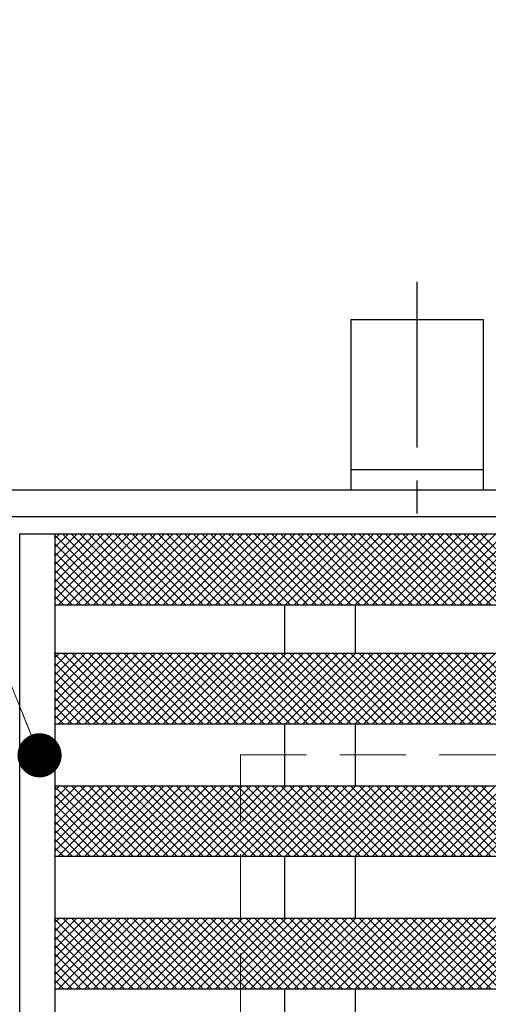
# Model space of a CAD drawing. Extents: x 0 to 2100, y 0 to 1485.
# Drawn here: x 543 to 596, y 1159 to 1270 of the extents above; entities that cross this region are included whole.
import ezdxf

# ---------------------------------------------------------------- set-up
doc = ezdxf.new("R2010")
doc.units = 0
doc.header["$LTSCALE"] = 15
doc.header["$MEASUREMENT"] = 0
doc.linetypes.add('CENTER', pattern=[2, 1.25, -0.25, 0.25, -0.25])
doc.linetypes.add('DASHED', pattern=[0.75, 0.5, -0.25])
doc.layers.get('0').update_dxf_attribs({"color": 5, "linetype": 'CONTINUOUS'})
for name, color, linetype, lineweight in [('アンカー', 7, 'CONTINUOUS', 25), ('ハッチング', 253, 'CONTINUOUS', 15), ('寸法注釈', 30, 'CONTINUOUS', 18), ('枠', 7, 'CONTINUOUS', 25), ('溝開口', 254, 'DASHED', 18), ('蓋', 5, 'CONTINUOUS', 25)]:
    doc.layers.add(name, color=color, linetype=linetype, lineweight=lineweight)
doc.styles.add('BIGFONT', font='romans.shx', dxfattribs={"width": 0.7336, "bigfont": 'extfont.shx'})
doc.styles.get("Standard").update_dxf_attribs({"font": 'ROMANS.SHX', "width": 0.8, "height": 12.5, "bigfont": 'EXTFONT.SHX'})
doc.dimstyles.get("Standard").update_dxf_attribs({"dimscale": 5, "dimtxt": 12.5, "dimasz": 2, "dimexe": 0.5, "dimexo": 0.5, "dimgap": 0.5, "dimtad": 3, "dimdec": 4, "dimdsep": 46, "dimtxsty": 'Standard', "dimblk1": 'OPEN', "dimblk2": 'OPEN', "dimsah": 1, "dimcen": 0, "dimclrd": 30, "dimclre": 30, "dimclrt": 256, "dimadec": 4, "dimazin": 2, "dimtfac": 1, "dimtdec": 4, "dimtmove": 0, "dimatfit": 3, "dimldrblk": 'OPEN', "dimfxl": 0, "dimtolj": 1, "dimlwd": -1, "dimlwe": -1, "dimarcsym": 0})

# ---------------------------------------------------------------- blocks, each defined once
blk = doc.blocks.new('_OPEN')
at = {"color": 0, "linetype": 'ByBlock'}
for p, q in [((-1, 0.167), (0, 0)), ((0, 0), (-1, -0.167)), ((0, 0), (-1, 0))]:
    blk.add_line(p, q, dxfattribs=at)
blk = doc.blocks.new('A$C5D7C781A')
at = {"layer": 'アンカー', "color": 6, "linetype": 'CENTER'}
blk.add_line((7.5, 28.02), (7.5, 0), dxfattribs=at)
at = {"layer": 'アンカー'}
for p, q in [((0, 23.76), (0, 4.45)), ((0, 23.76), (15, 23.76)), ((15, 23.76), (15, 4.45)), ((15, 6.75), (0, 6.75)), ((0, 4.45), (15, 4.45))]:
    blk.add_line(p, q, dxfattribs=at)

msp = doc.modelspace()

# ---------------------------------------------------------------- linework, layer by layer
at = {"layer": 'ハッチング'}
for p, q in [((554.776, 1212.064), (547.354, 1204.642)), ((553.789, 1212.064), (547.354, 1205.63)), ((552.801, 1212.064), (547.354, 1206.617)), ((551.813, 1212.064), (547.354, 1207.605)), ((550.825, 1212.064), (547.354, 1208.593)), ((549.837, 1212.064), (547.354, 1209.581)), ((548.849, 1212.064), (547.354, 1210.569)), ((547.862, 1212.064), (547.354, 1211.557)), ((555.238, 1204.064), (547.354, 1211.947)), ((555.764, 1212.064), (547.764, 1204.064)), ((556.225, 1204.064), (548.225, 1212.064)), ((556.752, 1212.064), (548.752, 1204.064)), ((557.213, 1204.064), (549.213, 1212.064)), ((557.74, 1212.064), (549.74, 1204.064)), ((558.201, 1204.064), (550.201, 1212.064)), ((558.728, 1212.064), (550.728, 1204.064)), ((559.189, 1204.064), (551.189, 1212.064)), ((559.716, 1212.064), (551.716, 1204.064)), ((560.177, 1204.064), (552.177, 1212.064)), ((560.703, 1212.064), (552.703, 1204.064)), ((561.165, 1204.064), (553.165, 1212.064)), ((561.691, 1212.064), (553.691, 1204.064)), ((562.152, 1204.064), (554.152, 1212.064)), ((562.679, 1212.064), (554.679, 1204.064)), ((563.14, 1204.064), (555.14, 1212.064)), ((563.667, 1212.064), (555.667, 1204.064)), ((564.128, 1204.064), (556.128, 1212.064)), ((564.655, 1212.064), (556.655, 1204.064)), ((565.116, 1204.064), (557.116, 1212.064)), ((565.643, 1212.064), (557.643, 1204.064)), ((566.104, 1204.064), (558.104, 1212.064)), ((566.63, 1212.064), (558.63, 1204.064)), ((567.091, 1204.064), (559.091, 1212.064)), ((567.618, 1212.064), (559.618, 1204.064)), ((568.079, 1204.064), (560.079, 1212.064)), ((568.606, 1212.064), (560.606, 1204.064)), ((569.067, 1204.064), (561.067, 1212.064)), ((569.594, 1212.064), (561.594, 1204.064)), ((570.055, 1204.064), (562.055, 1212.064)), ((570.582, 1212.064), (562.582, 1204.064)), ((571.043, 1204.064), (563.043, 1212.064)), ((571.57, 1212.064), (563.57, 1204.064)), ((572.031, 1204.064), (564.031, 1212.064)), ((572.557, 1212.064), (564.557, 1204.064)), ((573.018, 1204.064), (565.018, 1212.064)), ((573.545, 1212.064), (565.545, 1204.064)), ((574.006, 1204.064), (566.006, 1212.064)), ((574.533, 1212.064), (566.533, 1204.064)), ((574.994, 1204.064), (566.994, 1212.064)), ((575.521, 1212.064), (567.521, 1204.064)), ((575.982, 1204.064), (567.982, 1212.064)), ((576.509, 1212.064), (568.509, 1204.064)), ((576.97, 1204.064), (568.97, 1212.064)), ((577.497, 1212.064), (569.497, 1204.064)), ((577.958, 1204.064), (569.958, 1212.064)), ((578.484, 1212.064), (570.484, 1204.064)), ((578.945, 1204.064), (570.945, 1212.064)), ((579.472, 1212.064), (571.472, 1204.064)), ((579.933, 1204.064), (571.933, 1212.064)), ((580.46, 1212.064), (572.46, 1204.064)), ((580.921, 1204.064), (572.921, 1212.064)), ((581.448, 1212.064), (573.448, 1204.064)), ((581.909, 1204.064), (573.909, 1212.064)), ((582.436, 1212.064), (574.436, 1204.064)), ((582.897, 1204.064), (574.897, 1212.064)), ((583.423, 1212.064), (575.423, 1204.064)), ((583.885, 1204.064), (575.885, 1212.064)), ((584.411, 1212.064), (576.411, 1204.064)), ((584.872, 1204.064), (576.872, 1212.064)), ((585.399, 1212.064), (577.399, 1204.064)), ((585.86, 1204.064), (577.86, 1212.064)), ((586.387, 1212.064), (578.387, 1204.064)), ((586.848, 1204.064), (578.848, 1212.064)), ((587.375, 1212.064), (579.375, 1204.064)), ((587.836, 1204.064), (579.836, 1212.064)), ((588.363, 1212.064), (580.363, 1204.064)), ((588.824, 1204.064), (580.824, 1212.064)), ((589.35, 1212.064), (581.35, 1204.064)), ((589.812, 1204.064), (581.812, 1212.064)), ((590.338, 1212.064), (582.338, 1204.064)), ((590.799, 1204.064), (582.799, 1212.064)), ((591.326, 1212.064), (583.326, 1204.064)), ((591.787, 1204.064), (583.787, 1212.064)), ((592.314, 1212.064), (584.314, 1204.064)), ((592.775, 1204.064), (584.775, 1212.064)), ((593.302, 1212.064), (585.302, 1204.064)), ((593.763, 1204.064), (585.763, 1212.064)), ((594.29, 1212.064), (586.29, 1204.064)), ((594.751, 1204.064), (586.751, 1212.064)), ((595.277, 1212.064), (587.277, 1204.064)), ((595.739, 1204.064), (587.739, 1212.064)), ((596.265, 1212.064), (588.265, 1204.064)), ((596.726, 1204.064), (588.726, 1212.064)), ((597.253, 1212.064), (589.253, 1204.064)), ((597.714, 1204.064), (589.714, 1212.064)), ((598.241, 1212.064), (590.241, 1204.064)), ((598.702, 1204.064), (590.702, 1212.064)), ((599.229, 1212.064), (591.229, 1204.064)), ((599.69, 1204.064), (591.69, 1212.064)), ((600.217, 1212.064), (592.217, 1204.064)), ((600.678, 1204.064), (592.678, 1212.064)), ((601.204, 1212.064), (593.204, 1204.064)), ((601.665, 1204.064), (593.665, 1212.064)), ((602.192, 1212.064), (594.192, 1204.064)), ((602.653, 1204.064), (594.653, 1212.064)), ((603.18, 1212.064), (595.18, 1204.064)), ((603.641, 1204.064), (595.641, 1212.064)), ((604.168, 1212.064), (596.168, 1204.064)), ((554.25, 1204.064), (547.354, 1210.959)), ((553.262, 1204.064), (547.354, 1209.971)), ((552.274, 1204.064), (547.354, 1208.983)), ((551.286, 1204.064), (547.354, 1207.996)), ((550.298, 1204.064), (547.354, 1207.008)), ((549.311, 1204.064), (547.354, 1206.02)), ((548.323, 1204.064), (547.354, 1205.032)), ((547.862, 1198.564), (547.354, 1198.057)), ((548.849, 1198.564), (547.354, 1197.069)), ((549.837, 1198.564), (547.354, 1196.081)), ((550.825, 1198.564), (547.354, 1195.093)), ((551.813, 1198.564), (547.354, 1194.105)), ((552.801, 1198.564), (547.354, 1193.117)), ((553.789, 1198.564), (547.354, 1192.13)), ((554.776, 1198.564), (547.354, 1191.142)), ((555.238, 1190.564), (547.354, 1198.447)), ((555.764, 1198.564), (547.764, 1190.564)), ((556.225, 1190.564), (548.225, 1198.564)), ((556.752, 1198.564), (548.752, 1190.564)), ((557.213, 1190.564), (549.213, 1198.564)), ((557.74, 1198.564), (549.74, 1190.564)), ((558.201, 1190.564), (550.201, 1198.564)), ((558.728, 1198.564), (550.728, 1190.564)), ((559.189, 1190.564), (551.189, 1198.564)), ((559.716, 1198.564), (551.716, 1190.564)), ((560.177, 1190.564), (552.177, 1198.564)), ((560.703, 1198.564), (552.703, 1190.564)), ((561.165, 1190.564), (553.165, 1198.564)), ((561.691, 1198.564), (553.691, 1190.564)), ((562.152, 1190.564), (554.152, 1198.564)), ((562.679, 1198.564), (554.679, 1190.564)), ((563.14, 1190.564), (555.14, 1198.564)), ((563.667, 1198.564), (555.667, 1190.564)), ((564.128, 1190.564), (556.128, 1198.564)), ((564.655, 1198.564), (556.655, 1190.564)), ((565.116, 1190.564), (557.116, 1198.564)), ((565.643, 1198.564), (557.643, 1190.564)), ((566.104, 1190.564), (558.104, 1198.564)), ((566.63, 1198.564), (558.63, 1190.564)), ((567.091, 1190.564), (559.091, 1198.564)), ((567.618, 1198.564), (559.618, 1190.564)), ((568.079, 1190.564), (560.079, 1198.564)), ((568.606, 1198.564), (560.606, 1190.564)), ((569.067, 1190.564), (561.067, 1198.564)), ((569.594, 1198.564), (561.594, 1190.564)), ((570.055, 1190.564), (562.055, 1198.564)), ((570.582, 1198.564), (562.582, 1190.564)), ((571.043, 1190.564), (563.043, 1198.564)), ((571.57, 1198.564), (563.57, 1190.564)), ((572.031, 1190.564), (564.031, 1198.564)), ((572.557, 1198.564), (564.557, 1190.564)), ((573.018, 1190.564), (565.018, 1198.564)), ((573.545, 1198.564), (565.545, 1190.564)), ((574.006, 1190.564), (566.006, 1198.564)), ((574.533, 1198.564), (566.533, 1190.564)), ((574.994, 1190.564), (566.994, 1198.564)), ((575.521, 1198.564), (567.521, 1190.564)), ((575.982, 1190.564), (567.982, 1198.564)), ((576.509, 1198.564), (568.509, 1190.564)), ((576.97, 1190.564), (568.97, 1198.564)), ((577.497, 1198.564), (569.497, 1190.564)), ((577.958, 1190.564), (569.958, 1198.564)), ((578.484, 1198.564), (570.484, 1190.564)), ((578.945, 1190.564), (570.945, 1198.564)), ((579.472, 1198.564), (571.472, 1190.564)), ((579.933, 1190.564), (571.933, 1198.564)), ((580.46, 1198.564), (572.46, 1190.564)), ((580.921, 1190.564), (572.921, 1198.564)), ((581.448, 1198.564), (573.448, 1190.564)), ((581.909, 1190.564), (573.909, 1198.564)), ((582.436, 1198.564), (574.436, 1190.564)), ((582.897, 1190.564), (574.897, 1198.564)), ((583.423, 1198.564), (575.423, 1190.564)), ((583.885, 1190.564), (575.885, 1198.564)), ((584.411, 1198.564), (576.411, 1190.564)), ((584.872, 1190.564), (576.872, 1198.564)), ((585.399, 1198.564), (577.399, 1190.564)), ((585.86, 1190.564), (577.86, 1198.564)), ((586.387, 1198.564), (578.387, 1190.564)), ((586.848, 1190.564), (578.848, 1198.564)), ((587.375, 1198.564), (579.375, 1190.564)), ((587.836, 1190.564), (579.836, 1198.564)), ((588.363, 1198.564), (580.363, 1190.564)), ((588.824, 1190.564), (580.824, 1198.564)), ((589.35, 1198.564), (581.35, 1190.564)), ((589.812, 1190.564), (581.812, 1198.564)), ((590.338, 1198.564), (582.338, 1190.564)), ((590.799, 1190.564), (582.799, 1198.564)), ((591.326, 1198.564), (583.326, 1190.564)), ((591.787, 1190.564), (583.787, 1198.564)), ((592.314, 1198.564), (584.314, 1190.564)), ((592.775, 1190.564), (584.775, 1198.564)), ((593.302, 1198.564), (585.302, 1190.564)), ((593.763, 1190.564), (585.763, 1198.564)), ((594.29, 1198.564), (586.29, 1190.564)), ((594.751, 1190.564), (586.751, 1198.564)), ((595.277, 1198.564), (587.277, 1190.564)), ((595.739, 1190.564), (587.739, 1198.564)), ((596.265, 1198.564), (588.265, 1190.564)), ((596.726, 1190.564), (588.726, 1198.564)), ((597.253, 1198.564), (589.253, 1190.564)), ((597.714, 1190.564), (589.714, 1198.564)), ((598.241, 1198.564), (590.241, 1190.564)), ((598.702, 1190.564), (590.702, 1198.564)), ((599.229, 1198.564), (591.229, 1190.564)), ((599.69, 1190.564), (591.69, 1198.564)), ((600.217, 1198.564), (592.217, 1190.564)), ((600.678, 1190.564), (592.678, 1198.564)), ((601.204, 1198.564), (593.204, 1190.564)), ((601.665, 1190.564), (593.665, 1198.564)), ((602.192, 1198.564), (594.192, 1190.564)), ((602.653, 1190.564), (594.653, 1198.564)), ((603.18, 1198.564), (595.18, 1190.564)), ((603.641, 1190.564), (595.641, 1198.564)), ((604.168, 1198.564), (596.168, 1190.564)), ((554.25, 1190.564), (547.354, 1197.459)), ((553.262, 1190.564), (547.354, 1196.471)), ((552.274, 1190.564), (547.354, 1195.483)), ((551.286, 1190.564), (547.354, 1194.496)), ((550.298, 1190.564), (547.354, 1193.508)), ((549.311, 1190.564), (547.354, 1192.52)), ((548.323, 1190.564), (547.354, 1191.532)), ((552.801, 1183.564), (547.354, 1178.117)), ((553.789, 1183.564), (547.354, 1177.13)), ((554.776, 1183.564), (547.354, 1176.142)), ((547.862, 1183.564), (547.354, 1183.057)), ((548.849, 1183.564), (547.354, 1182.069)), ((549.837, 1183.564), (547.354, 1181.081)), ((550.825, 1183.564), (547.354, 1180.093)), ((551.813, 1183.564), (547.354, 1179.105)), ((555.764, 1183.564), (547.764, 1175.564)), ((556.225, 1175.564), (548.225, 1183.564)), ((556.752, 1183.564), (548.752, 1175.564)), ((557.213, 1175.564), (549.213, 1183.564)), ((557.74, 1183.564), (549.74, 1175.564)), ((558.201, 1175.564), (550.201, 1183.564)), ((558.728, 1183.564), (550.728, 1175.564)), ((559.189, 1175.564), (551.189, 1183.564)), ((559.716, 1183.564), (551.716, 1175.564)), ((560.177, 1175.564), (552.177, 1183.564)), ((560.703, 1183.564), (552.703, 1175.564)), ((561.165, 1175.564), (553.165, 1183.564)), ((561.691, 1183.564), (553.691, 1175.564)), ((562.152, 1175.564), (554.152, 1183.564)), ((562.679, 1183.564), (554.679, 1175.564)), ((563.14, 1175.564), (555.14, 1183.564)), ((563.667, 1183.564), (555.667, 1175.564)), ((564.128, 1175.564), (556.128, 1183.564)), ((564.655, 1183.564), (556.655, 1175.564)), ((565.116, 1175.564), (557.116, 1183.564)), ((565.643, 1183.564), (557.643, 1175.564)), ((566.104, 1175.564), (558.104, 1183.564)), ((566.63, 1183.564), (558.63, 1175.564)), ((567.091, 1175.564), (559.091, 1183.564)), ((567.618, 1183.564), (559.618, 1175.564)), ((568.079, 1175.564), (560.079, 1183.564)), ((568.606, 1183.564), (560.606, 1175.564)), ((569.067, 1175.564), (561.067, 1183.564)), ((569.594, 1183.564), (561.594, 1175.564)), ((570.055, 1175.564), (562.055, 1183.564)), ((570.582, 1183.564), (562.582, 1175.564)), ((571.043, 1175.564), (563.043, 1183.564)), ((571.57, 1183.564), (563.57, 1175.564)), ((572.031, 1175.564), (564.031, 1183.564)), ((572.557, 1183.564), (564.557, 1175.564)), ((573.018, 1175.564), (565.018, 1183.564)), ((573.545, 1183.564), (565.545, 1175.564)), ((574.006, 1175.564), (566.006, 1183.564)), ((574.533, 1183.564), (566.533, 1175.564)), ((574.994, 1175.564), (566.994, 1183.564)), ((575.521, 1183.564), (567.521, 1175.564)), ((575.982, 1175.564), (567.982, 1183.564)), ((576.509, 1183.564), (568.509, 1175.564)), ((576.97, 1175.564), (568.97, 1183.564)), ((577.497, 1183.564), (569.497, 1175.564)), ((577.958, 1175.564), (569.958, 1183.564)), ((578.484, 1183.564), (570.484, 1175.564)), ((578.945, 1175.564), (570.945, 1183.564)), ((579.472, 1183.564), (571.472, 1175.564)), ((579.933, 1175.564), (571.933, 1183.564)), ((580.46, 1183.564), (572.46, 1175.564)), ((580.921, 1175.564), (572.921, 1183.564)), ((581.448, 1183.564), (573.448, 1175.564)), ((581.909, 1175.564), (573.909, 1183.564)), ((582.436, 1183.564), (574.436, 1175.564)), ((582.897, 1175.564), (574.897, 1183.564)), ((583.423, 1183.564), (575.423, 1175.564)), ((583.885, 1175.564), (575.885, 1183.564)), ((584.411, 1183.564), (576.411, 1175.564)), ((584.872, 1175.564), (576.872, 1183.564)), ((585.399, 1183.564), (577.399, 1175.564)), ((585.86, 1175.564), (577.86, 1183.564)), ((586.387, 1183.564), (578.387, 1175.564)), ((586.848, 1175.564), (578.848, 1183.564)), ((587.375, 1183.564), (579.375, 1175.564)), ((587.836, 1175.564), (579.836, 1183.564)), ((588.363, 1183.564), (580.363, 1175.564)), ((588.824, 1175.564), (580.824, 1183.564)), ((589.35, 1183.564), (581.35, 1175.564)), ((589.812, 1175.564), (581.812, 1183.564)), ((590.338, 1183.564), (582.338, 1175.564)), ((590.799, 1175.564), (582.799, 1183.564)), ((591.326, 1183.564), (583.326, 1175.564)), ((591.787, 1175.564), (583.787, 1183.564)), ((592.314, 1183.564), (584.314, 1175.564)), ((592.775, 1175.564), (584.775, 1183.564)), ((593.302, 1183.564), (585.302, 1175.564)), ((593.763, 1175.564), (585.763, 1183.564)), ((594.29, 1183.564), (586.29, 1175.564)), ((594.751, 1175.564), (586.751, 1183.564)), ((595.277, 1183.564), (587.277, 1175.564)), ((595.739, 1175.564), (587.739, 1183.564)), ((596.265, 1183.564), (588.265, 1175.564)), ((596.726, 1175.564), (588.726, 1183.564)), ((597.253, 1183.564), (589.253, 1175.564)), ((597.714, 1175.564), (589.714, 1183.564)), ((598.241, 1183.564), (590.241, 1175.564)), ((598.702, 1175.564), (590.702, 1183.564)), ((599.229, 1183.564), (591.229, 1175.564)), ((599.69, 1175.564), (591.69, 1183.564)), ((600.217, 1183.564), (592.217, 1175.564)), ((600.678, 1175.564), (592.678, 1183.564)), ((601.204, 1183.564), (593.204, 1175.564)), ((601.665, 1175.564), (593.665, 1183.564)), ((602.192, 1183.564), (594.192, 1175.564)), ((602.653, 1175.564), (594.653, 1183.564)), ((603.18, 1183.564), (595.18, 1175.564)), ((603.641, 1175.564), (595.641, 1183.564)), ((604.168, 1183.564), (596.168, 1175.564)), ((555.238, 1175.564), (547.354, 1183.447)), ((554.25, 1175.564), (547.354, 1182.459)), ((553.262, 1175.564), (547.354, 1181.471)), ((552.274, 1175.564), (547.354, 1180.483)), ((551.286, 1175.564), (547.354, 1179.496)), ((550.298, 1175.564), (547.354, 1178.508)), ((549.311, 1175.564), (547.354, 1177.52)), ((548.323, 1175.564), (547.354, 1176.532)), ((547.862, 1168.564), (547.354, 1168.057)), ((548.849, 1168.564), (547.354, 1167.069)), ((549.837, 1168.564), (547.354, 1166.081)), ((550.825, 1168.564), (547.354, 1165.093)), ((551.813, 1168.564), (547.354, 1164.105)), ((552.801, 1168.564), (547.354, 1163.117)), ((553.789, 1168.564), (547.354, 1162.13)), ((554.776, 1168.564), (547.354, 1161.142)), ((555.238, 1160.564), (547.354, 1168.447)), ((555.764, 1168.564), (547.764, 1160.564)), ((556.225, 1160.564), (548.225, 1168.564)), ((556.752, 1168.564), (548.752, 1160.564)), ((557.213, 1160.564), (549.213, 1168.564)), ((557.74, 1168.564), (549.74, 1160.564)), ((558.201, 1160.564), (550.201, 1168.564)), ((558.728, 1168.564), (550.728, 1160.564)), ((559.189, 1160.564), (551.189, 1168.564)), ((559.716, 1168.564), (551.716, 1160.564)), ((560.177, 1160.564), (552.177, 1168.564)), ((560.703, 1168.564), (552.703, 1160.564)), ((561.165, 1160.564), (553.165, 1168.564)), ((561.691, 1168.564), (553.691, 1160.564)), ((562.152, 1160.564), (554.152, 1168.564)), ((562.679, 1168.564), (554.679, 1160.564)), ((563.14, 1160.564), (555.14, 1168.564)), ((563.667, 1168.564), (555.667, 1160.564)), ((564.128, 1160.564), (556.128, 1168.564)), ((564.655, 1168.564), (556.655, 1160.564)), ((565.116, 1160.564), (557.116, 1168.564)), ((565.643, 1168.564), (557.643, 1160.564)), ((566.104, 1160.564), (558.104, 1168.564)), ((566.63, 1168.564), (558.63, 1160.564)), ((567.091, 1160.564), (559.091, 1168.564)), ((567.618, 1168.564), (559.618, 1160.564)), ((568.079, 1160.564), (560.079, 1168.564)), ((568.606, 1168.564), (560.606, 1160.564)), ((569.067, 1160.564), (561.067, 1168.564)), ((569.594, 1168.564), (561.594, 1160.564)), ((570.055, 1160.564), (562.055, 1168.564)), ((570.582, 1168.564), (562.582, 1160.564)), ((571.043, 1160.564), (563.043, 1168.564)), ((571.57, 1168.564), (563.57, 1160.564)), ((572.031, 1160.564), (564.031, 1168.564)), ((572.557, 1168.564), (564.557, 1160.564)), ((573.018, 1160.564), (565.018, 1168.564)), ((573.545, 1168.564), (565.545, 1160.564)), ((574.006, 1160.564), (566.006, 1168.564)), ((574.533, 1168.564), (566.533, 1160.564)), ((574.994, 1160.564), (566.994, 1168.564)), ((575.521, 1168.564), (567.521, 1160.564)), ((575.982, 1160.564), (567.982, 1168.564)), ((576.509, 1168.564), (568.509, 1160.564)), ((576.97, 1160.564), (568.97, 1168.564)), ((577.497, 1168.564), (569.497, 1160.564)), ((577.958, 1160.564), (569.958, 1168.564)), ((578.484, 1168.564), (570.484, 1160.564)), ((578.945, 1160.564), (570.945, 1168.564)), ((579.472, 1168.564), (571.472, 1160.564)), ((579.933, 1160.564), (571.933, 1168.564)), ((580.46, 1168.564), (572.46, 1160.564)), ((580.921, 1160.564), (572.921, 1168.564)), ((581.448, 1168.564), (573.448, 1160.564)), ((581.909, 1160.564), (573.909, 1168.564)), ((582.436, 1168.564), (574.436, 1160.564)), ((582.897, 1160.564), (574.897, 1168.564)), ((583.423, 1168.564), (575.423, 1160.564)), ((583.885, 1160.564), (575.885, 1168.564)), ((584.411, 1168.564), (576.411, 1160.564)), ((584.872, 1160.564), (576.872, 1168.564)), ((585.399, 1168.564), (577.399, 1160.564)), ((585.86, 1160.564), (577.86, 1168.564)), ((586.387, 1168.564), (578.387, 1160.564)), ((586.848, 1160.564), (578.848, 1168.564)), ((587.375, 1168.564), (579.375, 1160.564)), ((587.836, 1160.564), (579.836, 1168.564)), ((588.363, 1168.564), (580.363, 1160.564)), ((588.824, 1160.564), (580.824, 1168.564)), ((589.35, 1168.564), (581.35, 1160.564)), ((589.812, 1160.564), (581.812, 1168.564)), ((590.338, 1168.564), (582.338, 1160.564)), ((590.799, 1160.564), (582.799, 1168.564)), ((591.326, 1168.564), (583.326, 1160.564)), ((591.787, 1160.564), (583.787, 1168.564)), ((592.314, 1168.564), (584.314, 1160.564)), ((592.775, 1160.564), (584.775, 1168.564)), ((593.302, 1168.564), (585.302, 1160.564)), ((593.763, 1160.564), (585.763, 1168.564)), ((594.29, 1168.564), (586.29, 1160.564)), ((594.751, 1160.564), (586.751, 1168.564)), ((595.277, 1168.564), (587.277, 1160.564)), ((595.739, 1160.564), (587.739, 1168.564)), ((596.265, 1168.564), (588.265, 1160.564)), ((596.726, 1160.564), (588.726, 1168.564)), ((597.253, 1168.564), (589.253, 1160.564)), ((597.714, 1160.564), (589.714, 1168.564)), ((598.241, 1168.564), (590.241, 1160.564)), ((598.702, 1160.564), (590.702, 1168.564)), ((599.229, 1168.564), (591.229, 1160.564)), ((599.69, 1160.564), (591.69, 1168.564)), ((600.217, 1168.564), (592.217, 1160.564)), ((600.678, 1160.564), (592.678, 1168.564)), ((601.204, 1168.564), (593.204, 1160.564)), ((601.665, 1160.564), (593.665, 1168.564)), ((602.192, 1168.564), (594.192, 1160.564)), ((602.653, 1160.564), (594.653, 1168.564)), ((603.18, 1168.564), (595.18, 1160.564)), ((603.641, 1160.564), (595.641, 1168.564)), ((604.168, 1168.564), (596.168, 1160.564)), ((554.25, 1160.564), (547.354, 1167.459)), ((553.262, 1160.564), (547.354, 1166.471)), ((552.274, 1160.564), (547.354, 1165.483)), ((551.286, 1160.564), (547.354, 1164.496)), ((550.298, 1160.564), (547.354, 1163.508)), ((549.311, 1160.564), (547.354, 1162.52)), ((548.323, 1160.564), (547.354, 1161.532))]:
    msp.add_line(p, q, dxfattribs=at)
at = {"layer": '枠'}
for p, q in [((538.354, 1217.064), (1243.354, 1217.064)), ((541.354, 1214.064), (1241.518, 1214.064))]:
    msp.add_line(p, q, dxfattribs=at)
at = {"layer": '溝開口'}
for q in [(1043.354, 1187.064), (568.354, 1037.064)]:
    msp.add_line((568.354, 1187.064), q, dxfattribs=at)
at = {"layer": '蓋'}
for p, q in [((1043.354, 1212.064), (543.354, 1212.064)), ((543.354, 1012.064), (543.354, 1212.064)), ((547.354, 1212.064), (547.354, 1012.064)), ((547.354, 1204.064), (1039.354, 1204.064)), ((573.354, 1204.064), (573.354, 1198.564)), ((581.354, 1204.064), (581.354, 1198.564)), ((547.354, 1198.564), (1039.354, 1198.564)), ((547.354, 1190.564), (1039.354, 1190.564)), ((573.354, 1190.564), (573.354, 1183.564)), ((581.354, 1190.564), (581.354, 1183.564)), ((547.354, 1183.564), (1039.354, 1183.564)), ((547.354, 1175.564), (1039.354, 1175.564)), ((573.354, 1175.564), (573.354, 1168.564)), ((581.354, 1175.564), (581.354, 1168.564)), ((547.354, 1168.564), (1039.354, 1168.564)), ((547.354, 1160.564), (1039.354, 1160.564)), ((573.354, 1160.564), (573.354, 1153.564)), ((581.354, 1160.564), (581.354, 1153.564))]:
    msp.add_line(p, q, dxfattribs=at)
at = {"layer": '蓋', "color": 7}
for p in [(543.354, 1212.064), (547.354, 1212.064), (547.354, 1198.564)]:
    msp.add_point(p, dxfattribs=at)

# ---------------------------------------------------------------- block references
at = {"layer": 'アンカー'}
msp.add_blockref('A$C5D7C781A', (580.854, 1212.612), dxfattribs=at)

# ---------------------------------------------------------------- leaders
at = {"layer": '寸法注釈', "annotation_type": 0, "has_hookline": 1, "hookline_direction": 1, "text_width": 114.145}
msp.add_leader([(545.602, 1187.005), (511.668, 1270.338), (506.668, 1270.338)], dimstyle='Standard', override={"dimscale": 5, "dimtxt": 2.5, "dimasz": 1, "dimexe": 2, "dimexo": 1, "dimgap": 1, "dimtad": 3, "dimtih": 0, "dimtoh": 0, "dimdec": 1, "dimzin": 8, "dimtxsty": 'BIGFONT', "dimcen": -0.09, "dimclrd": 30, "dimclre": 30, "dimclrt": 7, "dimadec": 1, "dimtdec": 1, "dimtofl": 1, "dimldrblk": 'Dot', "dimtvp": 1, "dimtzin": 8}, dxfattribs=at)

doc.saveas('drawing.dxf')
